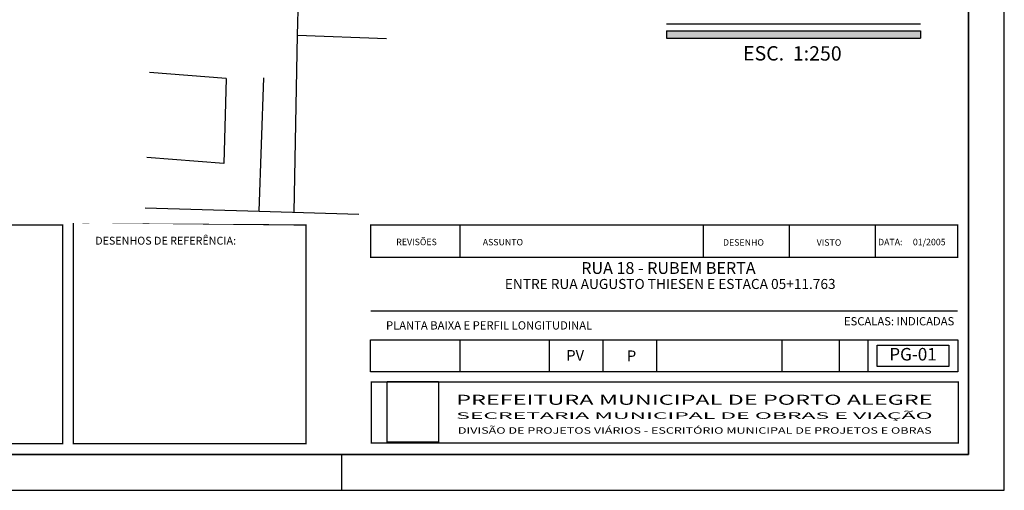
# Model space of a CAD drawing. Extents: x 190459 to 191270, y 1675863 to 1678050.
# Drawn here: x 190995 to 191270, y 1675863 to 1675995 of the extents above; entities that cross this region are included whole.
import ezdxf
from ezdxf.enums import TextEntityAlignment as Align

# ---------------------------------------------------------------- set-up
doc = ezdxf.new("R2010")
doc.units = 0
doc.header["$LTSCALE"] = 2
doc.header["$MEASUREMENT"] = 0
doc.linetypes.add('CONTINUO', pattern=[0])
for name, color, linetype in [('EDIF-ALV', 140, 'CONTINUOUS'), ('FORMATO_A1', 2, 'CONTINUOUS'), ('MURO', 190, 'ALVENARIA'), ('PS_SELO', 7, 'CONTINUOUS'), ('PS_SELO_FINA', 2, 'CONTINUOUS'), ('PS_SELO_FRAME', 255, 'CONTINUOUS'), ('SELO', 7, 'CONTINUOUS'), ('TEXTO', 7, 'CONTINUOUS')]:
    doc.layers.add(name, color=color, linetype=linetype)
doc.styles.add('PS_SIMPLEX', font='simplex.shx', dxfattribs={"width": 0.85})
doc.styles.add('ROMANS', font='romans')
doc.styles.add('RS18', font='romans.shx', dxfattribs={"width": 0.9})
doc.linetypes.add('ALVENARIA', pattern='A,0.375,[130,ltypeshp.shx,S=0.625,R=0,X=0,Y=0],2.5', length=2.875)
picture_1 = doc.add_image_def('image1.jpg', size_in_pixel=(192, 228))

msp = doc.modelspace()

# ---------------------------------------------------------------- hatches: boundary and pattern name
at = {"layer": 'TEXTO', "linetype": 'CONTINUO'}
msp.add_hatch(color=0, dxfattribs=at).paths.add_polyline_path([(191175.7569538023, 1675991.598045888), (191175.7569538023, 1675989.598045888), (191246.6676674601, 1675989.598045888), (191246.6676674601, 1675991.598045888)])

# ---------------------------------------------------------------- linework, layer by layer
at = {"layer": 'EDIF-ALV', "linetype": 'CONTINUOUS'}
for q in [(191073.5952491792, 1676023.470376582), (191097.5018811127, 1675989.508631247)]:
    msp.add_line((191072.7068527559, 1675990.454459863), q, dxfattribs=at)
at = {"layer": 'FORMATO_A1'}
for p, q in [((191270.0730826775, 1675863.461931524), (191270.0730826775, 1676520.575600278)), ((191260.0730826765, 1675873.461931525), (191260.0730826784, 1676510.57560028)), ((191260.0730826775, 1676229.1743685), (191260.0730826765, 1675873.461931525)), ((191260.0730826765, 1675873.461931525), (190483.5980531614, 1675873.461931525)), ((190641.6599069241, 1675873.461931525), (191260.0730826765, 1675873.461931525)), ((191085.0730826775, 1675863.461931525), (191085.0730826775, 1675873.461931525)), ((191085.0730826775, 1675863.461931525), (191085.0730826775, 1675873.461931525)), ((190458.5980531624, 1675863.461931525), (191270.0730826775, 1675863.461931524))]:
    msp.add_line(p, q, dxfattribs=at)
at = {"layer": 'MURO', "linetype": 'ALVENARIA'}
for p, q in [((191071.7097174259, 1675941.030338026), (191072.7068527559, 1675990.454459863)), ((191052.7584898625, 1675978.328254285), (191031.2947118873, 1675980.01609058)), ((191052.7584898625, 1675978.328254285), (191052.0842671873, 1675954.649118152)), ((191061.9785341503, 1675941.304358526), (191063.2849980326, 1675978.500537647)), ((191052.0842671873, 1675954.649118152), (191030.6204892103, 1675956.336954448)), ((191030.1528542958, 1675942.233073643), (191061.9785341503, 1675941.304358526)), ((191061.9785341503, 1675941.304358526), (191089.7601610566, 1675940.522055382))]:
    msp.add_line(p, q, dxfattribs=at)
at = {"layer": 'PS_SELO', "const_width": 0.35, "flags": 128}
for points in [[(190900.0730826765, 1675876.461931525), (191007.0730826775, 1675876.461931525), (191007.0730826775, 1675937.461931525), (190900.0730826765, 1675937.461931524)], [(191010.0730826775, 1675876.461931525), (191075.0730826765, 1675876.461931525), (191075.0730826765, 1675937.461931524), (191010.0730826765, 1675937.461931525)], [(191093.0730826775, 1675937.461931525), (191257.0730826775, 1675937.461931525), (191257.0730826775, 1675928.461931525), (191093.0730826775, 1675928.461931525)]]:
    msp.add_lwpolyline(points, close=True, dxfattribs=at)
at = {"layer": 'PS_SELO', "flags": 128}
for points in [[(191118.0730826765, 1675928.461931524), (191118.0730826775, 1675937.461931526)], [(191186.0730826765, 1675928.461931524), (191186.0730826765, 1675937.461931525)], [(191210.0730826765, 1675928.461931525), (191210.0730826775, 1675937.461931525)], [(191234.0730826765, 1675928.461931524), (191234.0730826775, 1675937.461931525)], [(191118.0730826765, 1675896.461931525), (191118.0730826765, 1675905.461931524)], [(191143.0730826775, 1675896.461931525), (191143.0730826775, 1675905.461931525)], [(191158.0730826765, 1675896.461931524), (191158.0730826775, 1675905.461931525)], [(191173.0730826775, 1675896.461931525), (191173.0730826775, 1675905.461931525)], [(191208.0730826775, 1675896.461931525), (191208.0730826775, 1675905.461931525)], [(191224.0730826765, 1675896.461931525), (191224.0730826765, 1675905.461931524)], [(191232.0730826775, 1675896.461931525), (191232.0730826775, 1675905.461931525)]]:
    msp.add_lwpolyline(points, dxfattribs=at)
at = {"layer": 'PS_SELO', "const_width": 0.35, "flags": 128}
msp.add_lwpolyline([(191257.0730826775, 1675913.461931525), (191093.0730826775, 1675913.461931525)], dxfattribs=at)
at = {"layer": 'PS_SELO', "flags": 128}
msp.add_lwpolyline([(191093.0730826775, 1675905.461931525), (191257.0730826775, 1675905.461931525), (191257.0730826765, 1675896.461931525), (191093.0730826765, 1675896.461931525)], close=True, dxfattribs=at)
at = {"layer": 'PS_SELO_FRAME'}
msp.add_lwpolyline([(191234.5730826775, 1675897.961931525), (191234.5730826765, 1675903.961931524), (191254.5730826765, 1675903.961931524), (191254.5730826775, 1675897.961931524)], close=True, dxfattribs=at)
at = {"layer": 'SELO', "const_width": 0.37}
msp.add_lwpolyline([(191093.258081837, 1675876.646931699), (191257.258081837, 1675876.646931699), (191257.2580818361, 1675893.646931698), (191093.2580818361, 1675893.646931698)], close=True, dxfattribs=at)
at = {"layer": 'TEXTO', "color": 0, "linetype": 'CONTINUO'}
for p, q in [((191175.7569538014, 1675993.598045888), (191246.667667461, 1675993.598045888)), ((191175.7569538023, 1675991.598045888), (191175.7569538023, 1675989.598045888)), ((191175.7569538023, 1675991.598045888), (191246.6676674601, 1675991.598045888)), ((191246.6676674601, 1675991.598045888), (191246.6676674601, 1675989.598045888)), ((191175.7569538023, 1675989.598045888), (191246.6676674601, 1675989.598045888))]:
    msp.add_line(p, q, dxfattribs=at)

# ---------------------------------------------------------------- texts
at = {"layer": 'PS_SELO', "style": 'ROMANS'}
for s, height, p in [('DESENHOS DE REFERÊNCIA:', 2.2, (191035.8413745476, 1675931.987851556)), ('REVISÕES', 1.8, (191105.9200468277, 1675931.832400749)), ('ASSUNTO', 1.8, (191130.038242862, 1675931.774104819)), ('DESENHO', 1.8, (191197.221827024, 1675931.707900519)), ('VISTO', 1.8, (191221.1130229513, 1675931.676958325)), ('DATA:', 1.8, (191238.2281563719, 1675931.809366929)), ('01/2005', 1.8, (191249.1100680701, 1675931.80936693)), ('RUA 18 - RUBEM BERTA ', 3.3, (191176.7670640046, 1675923.81280084)), ('ENTRE RUA AUGUSTO THIESEN E ESTACA 05+11.763', 2.8, (191176.7670640055, 1675919.611077587)), ('PV', 3, (191150.2251999498, 1675899.57517372)), ('P', 3, (191165.9820979735, 1675899.472076582))]:
    msp.add_text(s, height=height, rotation=359.9999999999727, dxfattribs=at).set_placement(p, align=Align.CENTER)
msp.add_text('ESCALAS: INDICADAS', height=2.3, rotation=359.9999999999727, dxfattribs=at).set_placement((191256.0939491819, 1675909.461931523), align=Align.RIGHT)
msp.add_text('PLANTA BAIXA E PERFIL LONGITUDINAL', height=2.3, rotation=359.9999999999727, dxfattribs=at).set_placement((191097.3926738272, 1675908.311931524))
at = {"layer": 'PS_SELO'}
for s, height, style, width, p, p2 in [('PREFEITURA MUNICIPAL DE PORTO ALEGRE', 2.8, 'ROMANS', 1.460959806419243, (191116.9918919009, 1675887.307208895), (191250.0366316055, 1675887.307208896)), ('SECRETARIA MUNICIPAL DE OBRAS E VIAÇÃO', 1.8, 'ROMANS', 2.186181168846936, (191116.9918919019, 1675883.391877057), (191250.036631606, 1675883.391877058)), ('DIVISÃO DE PROJETOS VIÁRIOS - ESCRITÓRIO MUNICIPAL DE PROJETOS E OBRAS', 1.8, 'RS18', 1.173127727345266, (191117.465857196, 1675879.239546024), (191249.7946648406, 1675879.239546026))]:
    msp.add_text(s, height=height, dxfattribs=dict(at, style=style, width=width)).set_placement(p, p2, align=Align.FIT)
at = {"layer": 'PS_SELO_FINA', "insert": (191244.5730826765, 1675900.961931525, 1), "char_height": 3.5, "attachment_point": 5, "style": 'PS_SIMPLEX'}
msp.add_mtext('PG-01', dxfattribs=at)
at = {"layer": 'TEXTO', "color": 0, "linetype": 'CONTINUO', "insert": (191210.8845383352, 1675987.340015468), "char_height": 4, "width": 63.0592, "attachment_point": 2, "rotation": 359.888055555313}
msp.add_mtext('ESC.  1:250', dxfattribs=at)

# ---------------------------------------------------------------- referenced raster images: frames only (the image files are external)
at = {"layer": 'SELO'}
image = msp.add_image(picture_1, insert=(191097.7570941666, 1675876.875444114), size_in_units=(14.266932477027634, 16.941982316470316), rotation=-2.7324319844179867e-11, dxfattribs=at)
image.dxf.flags = 7

doc.saveas('drawing.dxf')
